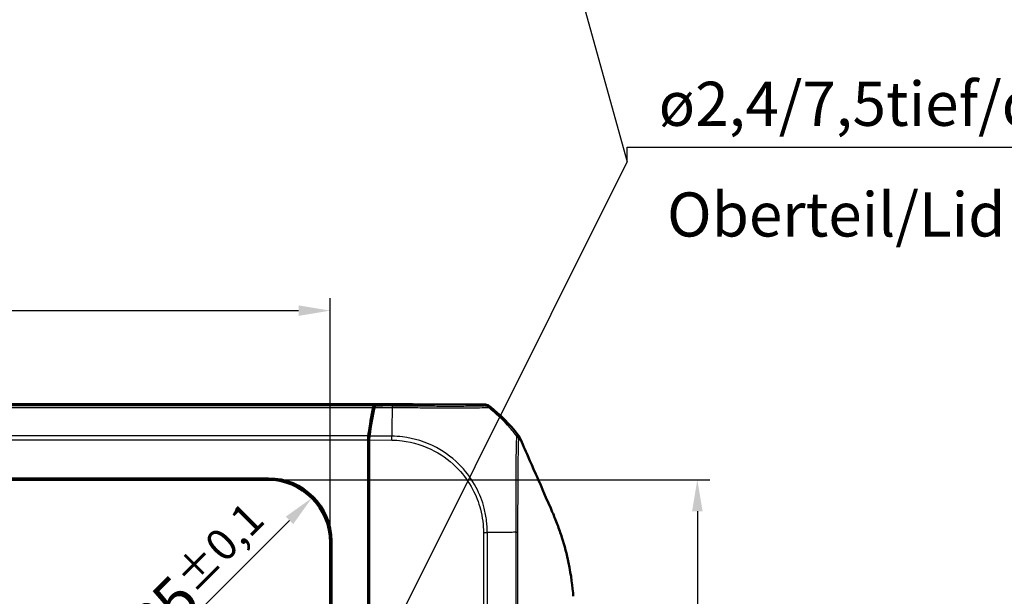
# Model space of a CAD drawing. Units: millimetres. Extents: x 1 to 593, y 1 to 419.
# Drawn here: x 232 to 310, y 237 to 283 of the extents above; entities that cross this region are included whole.
import ezdxf

# ---------------------------------------------------------------- set-up
doc = ezdxf.new("R2010")
doc.units = ezdxf.units.MM
for name, color, linetype, lineweight in [('Bemaßung (ISO)', 1, 'Continuous', 25), ('Sichtbar (ISO)', 7, 'Continuous', 50), ('Sichtbar schmal (ISO)', 1, 'Continuous', 25), ('Skizziergeometrie (ISO)', 7, 'Continuous', 25), ('Symbol (ISO)', 1, 'Continuous', 25)]:
    doc.layers.add(name, color=color, linetype=linetype, lineweight=lineweight)
doc.styles.add('3_5', font='isocpeur.ttf', dxfattribs={"width": 1.1})
doc.styles.add('Anmerkungstext (DIN)', font='isocpeur.ttf')
doc.styles.add('Notiztext (DIN)', font='isocpeur.ttf', dxfattribs={"width": 1.1})
doc.dimstyles.new('18-Bopla 3_5', dxfattribs={"dimtxt": 3.5, "dimasz": 2.5, "dimexe": 1, "dimexo": 0, "dimgap": 0.2, "dimtad": 1, "dimdec": 6, "dimrnd": 1e-08, "dimtxsty": '3_5', "dimcen": 0.09, "dimdle": 7, "dimclrd": 1, "dimclre": 1, "dimclrt": 5, "dimadec": 6, "dimazin": 2, "dimtfac": 0.714286, "dimtdec": 3, "dimtmove": 0, "dimatfit": 3, "dimfxl": 1, "dimtolj": 1, "dimlwd": 25, "dimlwe": 25, "dimarcsym": 0})
doc.dimstyles.new('Standard - Methode 2a (DIN)$7', dxfattribs={"dimtxt": 2.5, "dimasz": 2.5, "dimexe": 1, "dimexo": 0, "dimgap": 0.2, "dimtad": 1, "dimtih": 1, "dimtoh": 1, "dimrnd": 1e-08, "dimtxsty": 'Notiztext (DIN)', "dimcen": 0.09, "dimdle": 10, "dimclrd": 256, "dimclre": 256, "dimclrt": 5, "dimazin": 2, "dimtfac": 1.4, "dimtmove": 0, "dimatfit": 3, "dimfxl": 1, "dimtolj": 1, "dimlwd": -1, "dimlwe": -1, "dimarcsym": 0})

# ---------------------------------------------------------------- blocks, each defined once
blk = doc.blocks.new('*D20')
at = {"layer": 'Bemaßung (ISO)', "color": 1, "linetype": 'Continuous', "lineweight": 25}
for p, q in [((182.224, 241.232), (182.224, 260.632)), ((256.224, 241.232), (256.224, 260.632)), ((184.724, 259.632), (253.724, 259.632))]:
    blk.add_line(p, q, dxfattribs=at)
at = {"layer": 'Bemaßung (ISO)', "color": 1, "linetype": 'Continuous'}
for points in [[(184.724, 260.049), (184.724, 259.215), (182.224, 259.632)], [(253.724, 260.049), (253.724, 259.215), (256.224, 259.632)]]:
    blk.add_solid(points, dxfattribs=at)
at = {"layer": 'Defpoints', "color": 0, "linetype": 'Continuous'}
for p in [(256.224, 259.632), (182.224, 241.232), (256.224, 241.232)]:
    blk.add_point(p, dxfattribs=at)
at = {"layer": 'Bemaßung (ISO)', "color": 5, "linetype": 'Continuous', "lineweight": 25, "insert": (213.435, 259.832), "char_height": 3.5, "attachment_point": 7, "style": '3_5'}
blk.add_mtext('\\A1;74{\\H2.5;\\S+0,3^ -0,2;}', dxfattribs=at)
blk = doc.blocks.new('*D21')
at = {"layer": 'Bemaßung (ISO)', "color": 1, "linetype": 'Continuous', "lineweight": 25}
for p, q in [((251.23, 246.226), (286.344, 246.226)), ((285.344, 243.726), (285.344, 180.726)), ((251.23, 178.226), (286.344, 178.226))]:
    blk.add_line(p, q, dxfattribs=at)
at = {"layer": 'Bemaßung (ISO)', "color": 1, "linetype": 'Continuous'}
for points in [[(284.928, 243.726), (285.761, 243.726), (285.344, 246.226)], [(284.928, 180.726), (285.761, 180.726), (285.344, 178.226)]]:
    blk.add_solid(points, dxfattribs=at)
at = {"layer": 'Defpoints', "color": 0, "linetype": 'Continuous'}
for p in [(251.23, 246.226), (251.23, 178.226), (285.344, 178.226)]:
    blk.add_point(p, dxfattribs=at)
at = {"layer": 'Bemaßung (ISO)', "color": 5, "linetype": 'Continuous', "lineweight": 25, "insert": (285.144, 206.629), "char_height": 3.5, "attachment_point": 7, "rotation": 90, "style": '3_5'}
blk.add_mtext('\\A1;68{\\H2.5;\\S+0,3^ -0,1;}', dxfattribs=at)
blk = doc.blocks.new('*D42')
at = {"layer": 'Bemaßung (ISO)', "color": 1, "linetype": 'Continuous', "lineweight": 25}
blk.add_line((242.105, 232.107), (252.994, 242.996), dxfattribs=at)
at = {"layer": 'Bemaßung (ISO)', "color": 1, "linetype": 'Continuous'}
blk.add_solid([(252.7, 243.291), (253.289, 242.702), (254.762, 244.764)], dxfattribs=at)
at = {"layer": 'Defpoints', "color": 0, "linetype": 'Continuous'}
for p in [(254.762, 244.764), (251.233, 241.235)]:
    blk.add_point(p, dxfattribs=at)
at = {"layer": 'Bemaßung (ISO)', "color": 5, "linetype": 'Continuous', "lineweight": 25, "insert": (242.105, 232.39), "char_height": 3.5, "attachment_point": 7, "rotation": 45, "style": '3_5'}
blk.add_mtext('\\A1;R5{\\H2.5;±0,1}', dxfattribs=at)

msp = doc.modelspace()

# ---------------------------------------------------------------- linework, layer by layer
at = {"layer": 'Sichtbar (ISO)'}
for p, q in [((175.69706534, 252.22563821), (262.75014457, 252.22563821)), ((259.69502498, 252.07443262), (262.75014457, 252.22563821)), ((262.83251187, 252.22476552), (259.79498021, 252.0744304)), ((262.75014457, 252.22563821), (262.75014457, 252.22068895)), ((268.54916506, 252.17563238), (262.83251187, 252.22476552)), ((259.22360495, 248.85566854), (259.22360495, 249.3774432)), ((259.32360495, 248.14554297), (259.32360495, 249.37775867)), ((259.32360495, 248.85071928), (259.22360495, 248.85566854)), ((259.22360495, 248.85566854), (259.32360495, 248.75566854)), ((259.22360495, 215.91955605), (259.22360495, 248.85566854)), ((259.32360495, 215.95063821), (259.32360495, 248.14554297)), ((187.11193707, 246.33045377), (251.33527284, 246.33045377)), ((251.23045728, 246.22563821), (187.21675263, 246.22563821)), ((256.32842051, 241.33730609), (256.32842051, 183.11397032)), ((256.22360495, 183.21878588), (256.22360495, 241.23249053)), ((259.25938511, 237.34196008), (259.25938511, 239.38686959))]:
    msp.add_line(p, q, dxfattribs=at)
msp.add_arc((259.39571572, 240.42651267), 15, 38.4554256002, 50.8779054762, dxfattribs=at)
for centre, major_axis, ratio, start_param, end_param in [((261.30918082, 240.3259824), (0, 15), 0.1763269807, 0.6828832837, 0.8966396894), ((261.41051363, 240.31784081), (-0.00413693, 15.00001721), 0.1763265627, 0.6819459216, 0.8959104765), ((259.69579435, 251.57445166), (0, 0.5), 0.1763269807, 0.0087266463, 0.6828832837), ((259.79588313, 251.5744304), (0.00013789, -0.50001904), 0.1763200506, 3.1502702177, 3.8235205521), ((268.54482338, 251.67562501), (0.32568296, 0.37944102), 0.9999102455, 0.0264944656, 0.7006674395), ((259.31176844, 249.3774432), (0, 0.5), 0.1763269807, 0.8966396894, 1.5707963268), ((259.41176844, 249.37700093), (0.00013789, -0.50001904), 0.1763200506, 4.0374851867, 4.7108249289), ((251.21674322, 241.21877648), (3.54523122, 3.54523122), 0.9972646886, 5.4991566717, 7.0672139427), ((251.32155878, 241.32359204), (3.54523122, 3.54523122), 0.9972646886, 5.4991566717, 7.0672139427), ((259.55939653, 239.38689243), (-0.21214819, -0.21214819), 0.9999238505, 5.49782522, 6.1644033424), ((259.55939653, 237.34189152), (-0.09488711, 0.28471917), 0.9996192872, 0.5824143449, 1.2489924673)]:
    msp.add_ellipse(centre, major_axis=major_axis, ratio=ratio, start_param=start_param, end_param=end_param, dxfattribs=at)
for points, knots in [([(271.26591974, 249.54677826), (271.2500898, 249.58407738), (271.23176102, 249.62026601), (271.19034805, 249.68994389), (271.16730887, 249.72335288), (271.14209899, 249.75509671)], [-0.024316744803, -0.024316744803, -0.024316744803, -0.024316744803, -0.012160954199, -0.012160954199, 0, 0, 0, 0]), ([(273.842541, 243.66138465), (273.58302667, 244.26543495), (272.62054456, 246.45788455), (272.05296911, 247.75620466), (271.76699208, 248.40562779), (271.58665226, 248.81456796)], [0.0000376252, 0.0000376252, 0.0000376252, 0.0000376252, 0.1982322547, 0.1982322547, 1.2884467834, 1.2884467834, 1.2884467834, 1.2884467834]), ([(275.50516873, 236.97563821), (275.45037726, 237.72183155), (275.3413187, 238.60758753), (274.98517987, 240.30759104), (274.81045578, 240.97810807), (274.49257128, 241.98271045), (274.3758174, 242.32163182), (274.12009628, 243.00278458), (273.98626393, 243.32685104), (273.842541, 243.66138465)], [0.12748863752, 0.12748863752, 0.12748863752, 0.12748863752, 0.28054794697, 0.28054794697, 0.38242741467, 0.38242741467, 0.43408112855, 0.43408112855, 0.48873566214, 0.48873566214, 0.48873566214, 0.48873566214])]:
    msp.add_open_spline(points, degree=3, knots=knots, dxfattribs=at)
msp.add_open_spline([(271.58665226, 248.81456796), (271.4748024, 249.06569413), (271.35923571, 249.32690356), (271.26591974, 249.54677826)], degree=3, dxfattribs=at)
at = {"layer": 'Sichtbar schmal (ISO)'}
for p, q in [((259.69502498, 252.07443262), (178.75218492, 252.07443262)), ((178.80704958, 251.96232991), (259.64016033, 251.96232991)), ((259.7402075, 251.96260937), (261.13469073, 251.95062415)), ((261.13565578, 252.06290765), (259.79498021, 252.0744304)), ((261.13469194, 251.95076469), (261.13469073, 251.95062415)), ((261.13565575, 252.0629047), (261.13469316, 251.95090714)), ((268.54916506, 252.17563238), (268.46220756, 252.07432146)), ((268.77336983, 251.96223298), (268.86034104, 252.06355988)), ((259.24289216, 249.68956253), (179.20431775, 249.68956253)), ((179.22360495, 249.3774432), (259.22360495, 249.3774432)), ((259.32360495, 249.37775867), (261.10901799, 249.36241351)), ((261.11464368, 249.67417682), (259.34284722, 249.68940495)), ((261.1090221, 249.36241348), (261.11463081, 249.67277254)), ((251.33527284, 246.33045377), (251.23045728, 246.22563821)), ((256.22360495, 241.23249053), (256.32842051, 241.33730609)), ((268.37540994, 242.03685402), (268.37540994, 182.4183482)), ((268.37540994, 242.03685402), (268.68752928, 242.03685402)), ((268.68752928, 182.41473627), (268.68752928, 242.03685402)), ((259.32360495, 239.45108943), (259.25938511, 239.38686959)), ((259.25938511, 237.34196008), (259.32360495, 237.14926141))]:
    msp.add_line(p, q, dxfattribs=at)
for centre, major_axis, ratio, start_param, end_param in [((261.0367611, 240.32105311), (-0.12891155, -14.99889204), 0.00021361, 3.8250846938, 4.0184572842), ((268.4574533, 251.57439986), (-0.23216653, 0.44283033), 0.9997645856, 5.1195053396, 5.7906464352), ((259.30987688, 240.32650506), (9.09421061, -11.92886622), 0.9998714776, 1.6482483991, 1.8074807818), ((261.0367611, 240.32105311), (-0.12891155, -14.99889204), 0.00021361, 4.0184572842, 4.0283901338), ((259.30987688, 240.32650506), (9.09421061, -11.92886622), 0.9998714776, 1.6344884994, 1.6482483991), ((259.30987688, 240.32650506), (9.09421061, -11.92886622), 0.9998714776, 1.5950536748, 1.6344884994), ((261.0367611, 240.32105311), (-0.12891155, -14.99889204), 0.00021361, 4.0283901338, 4.0391604822), ((259.32394915, 241.97774487), (15, 0.09366698), 0.0000544925, 0.8914062511, 0.8966393377), ((259.32394915, 241.97774487), (15, 0.09366698), 0.0000544925, 0.71351724, 0.8914062511), ((259.32394915, 241.97774487), (15, 0.09366698), 0.0000544925, 0.6961366854, 0.71351724), ((259.32394915, 241.97774487), (15, 0.09366698), 0.0000544925, 0.6844639151, 0.6961366854)]:
    msp.add_ellipse(centre, major_axis=major_axis, ratio=ratio, start_param=start_param, end_param=end_param, dxfattribs=at)
for points, knots in [([(261.13469073, 251.95062415), (261.13485011, 251.95090556), (261.13500625, 251.95090398), (261.13516245, 251.95090241), (261.38208798, 251.9484093), (261.64387389, 251.94807575), (262.26251751, 251.94366811), (262.62251728, 251.94080372), (263.49449674, 251.93451724), (263.99435844, 251.93129841), (264.94756825, 251.92647651), (265.40138113, 251.92530803), (266.35265916, 251.92394126), (266.82550489, 251.92431314), (267.66912116, 251.93044344), (268.02308416, 251.93467812), (268.49376256, 251.94387126), (268.64113519, 251.94955056), (268.75036024, 251.95907337), (268.7623668, 251.96372562), (268.77206524, 251.96288421), (268.7720696, 251.96288383), (268.77207397, 251.96288345), (268.77226697, 251.96312988)], [-1.1388593174, -1.1388593174, -1.1388593174, -1.1388593174, -1.1388131342, -1.1388131342, -1.1388131342, -1.0658016778, -1.0658016778, -0.9617501625, -0.9617501625, -0.8095506632, -0.8095506632, -0.6585121823, -0.6585121823, -0.4661072479, -0.4661072479, -0.2590430162, -0.2590430162, -0.0838169479, -0.0838169479, 0, 0, 0, 0.0000377185, 0.0000377185, 0.0000377185, 0.0000377185]), ([(268.46175029, 252.07435517), (268.4563814, 252.07154038), (268.44336228, 252.06878867), (268.33686674, 252.06092431), (268.1945434, 252.05628815), (267.74247497, 252.04795186), (267.40256015, 252.04457006), (266.59156756, 252.04056529), (266.1383838, 252.03975107), (265.22700667, 252.04032974), (264.79175085, 252.04130111), (263.87820796, 252.04459496), (263.39919321, 252.04692434), (262.56288806, 252.05197663), (262.21663985, 252.05433264), (261.62516368, 252.05880909), (261.3806316, 252.06078996), (261.13727079, 252.06289075), (261.13673208, 252.0628954), (261.13619338, 252.06290005), (261.13565578, 252.06290765)], [0, 0, 0, 0, 0.0838169479, 0.0838169479, 0.2590430162, 0.2590430162, 0.4661072479, 0.4661072479, 0.6585121823, 0.6585121823, 0.8095506632, 0.8095506632, 0.9617501625, 0.9617501625, 1.0658016778, 1.0658016778, 1.1388131342, 1.1388131342, 1.1388131342, 1.138974753, 1.138974753, 1.138974753, 1.138974753]), ([(261.10901426, 249.36197956), (261.38082273, 249.35706753), (261.65270789, 249.34463908), (262.82210335, 249.20258948), (263.70225439, 248.92578993), (265.20461686, 248.12132316), (265.85016996, 247.62273786), (266.83667066, 246.57235761), (267.21824977, 246.03733285), (267.7909372, 244.95854854), (267.99734464, 244.42899954), (268.22257109, 243.56531524), (268.28393654, 243.24539645), (268.35921102, 242.62882933), (268.37155441, 242.33280422), (268.37540994, 242.03685402)], [0, 0, 0, 0, 0.0815558551, 0.0815558551, 0.3533495561, 0.3533495561, 0.5910676326, 0.5910676326, 0.784851497, 0.784851497, 0.9543702377, 0.9543702377, 1.0512301779, 1.0512301779, 1.1400222363, 1.1400222363, 1.1400222363, 1.1400222363]), ([(268.68565195, 242.03685402), (268.67858171, 242.32807869), (268.66716806, 242.65243836), (268.59008218, 243.29663181), (268.52631129, 243.63024595), (268.29292735, 244.53106637), (268.07841385, 245.08398752), (267.48287791, 246.20887568), (267.08500481, 246.76771181), (266.05724185, 247.86368135), (265.38272532, 248.38145091), (263.8149151, 249.2190728), (262.89611139, 249.50709957), (261.67897152, 249.65229314), (261.37902935, 249.66297407), (261.11463311, 249.67294706)], [-1.1403875506, -1.1403875506, -1.1403875506, -1.1403875506, -1.0512301779, -1.0512301779, -0.9543702377, -0.9543702377, -0.784851497, -0.784851497, -0.5910676326, -0.5910676326, -0.3533495561, -0.3533495561, -0.0815558551, -0.0815558551, 0, 0, 0, 0]), ([(271.01348646, 249.70575026), (271.0133125, 249.70610494), (271.01330988, 249.70610633), (271.01330216, 249.70611046), (271.01329705, 249.70611318), (271.01328529, 249.70611944), (271.01327865, 249.70612298), (271.01326336, 249.70613111), (271.01325472, 249.70613571), (271.01323483, 249.70614626), (271.01322358, 249.70615221), (271.0131977, 249.70616588), (271.01318307, 249.70617359), (271.01314939, 249.70619129), (271.01313035, 249.70620126), (271.01308653, 249.70622409), (271.01306175, 249.70623694), (271.01300474, 249.70626629), (271.01297251, 249.70628275), (271.0128984, 249.70632022), (271.01285652, 249.70634112), (271.01276031, 249.70638838), (271.012706, 249.7064145), (271.01258148, 249.70647287), (271.01251136, 249.7065046), (271.01235112, 249.70657389), (271.01226131, 249.70661034), (271.01205742, 249.70668615), (271.01194414, 249.70672311), (271.0116902, 249.70679062), (271.01155154, 249.70681591), (271.01124848, 249.70683578), (271.01108886, 249.70681884), (271.01084042, 249.70672658), (271.01074409, 249.70666812), (271.01059144, 249.70652431), (271.01052914, 249.70645036), (271.010362, 249.70620426), (271.01026859, 249.70600301), (271.01013912, 249.70560625), (271.01009442, 249.70543368), (271.01001611, 249.70505609), (271.00997895, 249.70485581), (271.0098847, 249.70428695), (271.00983179, 249.70389826), (271.00972395, 249.70293831), (271.00967319, 249.70234729), (271.00957393, 249.70089054), (271.00953061, 249.69999576), (271.00944137, 249.69780636), (271.00939817, 249.69647296), (271.00927316, 249.69324513), (271.00918193, 249.6913045), (271.00887292, 249.68662939), (271.00861971, 249.68383654), (271.00796102, 249.67691248), (271.00751928, 249.67264776), (271.00655064, 249.66325446), (271.00602541, 249.6581129), (271.00521676, 249.64974953), (271.00494428, 249.64686306), (271.00414644, 249.63817041), (271.00361512, 249.63207553), (271.00234202, 249.61654114), (271.00159908, 249.60672816), (270.99988053, 249.58243308), (270.99889946, 249.56743724), (270.99686171, 249.53443849), (270.99580335, 249.51635008), (270.99319881, 249.46921945), (270.99164083, 249.43880304), (270.98984239, 249.39990293), (270.98957772, 249.39408003), (270.9881129, 249.36127764), (270.9869233, 249.33269291), (270.98461393, 249.27354529), (270.98349278, 249.24312635), (270.98072294, 249.16397347), (270.9790786, 249.11345505), (270.97657344, 249.02963567), (270.97568738, 248.99856713), (270.97401014, 248.93657229), (270.97321668, 248.90577601), (270.97083545, 248.80854295), (270.96930849, 248.73928185), (270.96739708, 248.64332326), (270.966944, 248.61983567), (270.96519426, 248.526188), (270.96395406, 248.45335412), (270.96225557, 248.34717523), (270.96177442, 248.31627411), (270.96042752, 248.22774737), (270.95956967, 248.16904298), (270.95847575, 248.0928293), (270.95824513, 248.07667636), (270.95720158, 248.00306886), (270.95638537, 247.94442803), (270.95491031, 247.83501749), (270.95424993, 247.7846603), (270.95335082, 247.71290622), (270.95309628, 247.69221404), (270.95240781, 247.63504392), (270.95198162, 247.59829472), (270.95109579, 247.51827424), (270.95064104, 247.47487248), (270.95004748, 247.41413133), (270.9498871, 247.39725479), (270.94938469, 247.34283421), (270.94905773, 247.30499189), (270.94831197, 247.21244055), (270.94791277, 247.15735622), (270.94707856, 247.0290074), (270.94666887, 246.95524616), (270.94584335, 246.78291738), (270.94546228, 246.68354613), (270.94475603, 246.46722202), (270.94444331, 246.34973024), (270.94386715, 246.11209588), (270.94360624, 245.99200883), (270.94324367, 245.82218943), (270.94314129, 245.77409755), (270.94295762, 245.68788004), (270.94287663, 245.64986288), (270.94259559, 245.51764696), (270.94239082, 245.42258961), (270.94215569, 245.30487009), (270.94211279, 245.28303873), (270.94197704, 245.21258214), (270.94188711, 245.16378413), (270.9416649, 245.03483358), (270.94154161, 244.95433997), (270.94131196, 244.76799324), (270.94122273, 244.66177033), (270.94116353, 244.4673285), (270.94117424, 244.37939766), (270.94126405, 244.22224445), (270.94132697, 244.15322689), (270.94151006, 244.01083019), (270.94164329, 243.93745768), (270.94204195, 243.74125038), (270.94233684, 243.61801593), (270.94292679, 243.3453022), (270.94316534, 243.19566053), (270.94345929, 242.96116662), (270.94351736, 242.87698175), (270.94353661, 242.67369541), (270.94353702, 242.55373941), (270.94493532, 242.34733227), (270.9460715, 242.26146998), (270.94629249, 242.13760108), (270.94599505, 242.09581907), (270.94523909, 242.05561772), (270.94520919, 242.05402759), (270.94517862, 242.0524398), (270.94531521, 242.05085538)], [1.0078167225, 1.0078167225, 1.0078167225, 1.0078167225, 1.0078463602, 1.0078463602, 1.007904176, 1.007904176, 1.0079793367, 1.0079793367, 1.0080770455, 1.0080770455, 1.008204067, 1.008204067, 1.0083691949, 1.0083691949, 1.0085838611, 1.0085838611, 1.0088629273, 1.0088629273, 1.0092257133, 1.0092257133, 1.0096973351, 1.0096973351, 1.0103104435, 1.0103104435, 1.0111074844, 1.0111074844, 1.0121436375, 1.0121436375, 1.0134906366, 1.0134906366, 1.0152417354, 1.0152417354, 1.0175181638, 1.0175181638, 1.0191843692, 1.0191843692, 1.0204775207, 1.0204775207, 1.0229183634, 1.0229183634, 1.0245005313, 1.0245005313, 1.0260914588, 1.0260914588, 1.0287903418, 1.0287903418, 1.0322988897, 1.0322988897, 1.0368600021, 1.0368600021, 1.0427894481, 1.0427894481, 1.0504977279, 1.0504977279, 1.0605184917, 1.0605184917, 1.0735454845, 1.0735454845, 1.0867325316, 1.0867325316, 1.093288295, 1.093288295, 1.1057497146, 1.1057497146, 1.1230954515, 1.1230954515, 1.1456449093, 1.1456449093, 1.1689570376, 1.1689570376, 1.2022638878, 1.2022638878, 1.2080300532, 1.2080300532, 1.2342924381, 1.2342924381, 1.2593919171, 1.2593919171, 1.2965420505, 1.2965420505, 1.3173088003, 1.3173088003, 1.3366841807, 1.3366841807, 1.3768214471, 1.3768214471, 1.3895666679, 1.3895666679, 1.426871659, 1.426871659, 1.4418504027, 1.4418504027, 1.4691375709, 1.4691375709, 1.4764156332, 1.4764156332, 1.5020805284, 1.5020805284, 1.5232716596, 1.5232716596, 1.5317804254, 1.5317804254, 1.5466303738, 1.5466303738, 1.5637701335, 1.5637701335, 1.5703226105, 1.5703226105, 1.5848037341, 1.5848037341, 1.6053991053, 1.6053991053, 1.6321730879, 1.6321730879, 1.6669792652, 1.6669792652, 1.7065645731, 1.7065645731, 1.7455755719, 1.7455755719, 1.7608568347, 1.7608568347, 1.7728129365, 1.7728129365, 1.8022593098, 1.8022593098, 1.8089464284, 1.8089464284, 1.8237972872, 1.8237972872, 1.8480253612, 1.8480253612, 1.8795218574, 1.8795218574, 1.9052152114, 1.9052152114, 1.925176084, 1.925176084, 1.9462426172, 1.9462426172, 1.9813370442, 1.9813370442, 2.023573301, 2.023573301, 2.0471224036, 2.0471224036, 2.0801736839, 2.0801736839, 2.1032811523, 2.1032811523, 2.115820483, 2.115820483, 2.115820483, 2.1163164655, 2.1163164655, 2.1163164655, 2.1163164655]), ([(271.14209899, 249.75509671), (271.13092355, 249.76221738), (271.13300369, 249.7526422), (271.12676029, 249.74589499), (271.12126022, 249.74516098), (271.11562042, 249.74215098), (271.11424817, 249.74142567), (271.10958283, 249.73955622), (271.10596095, 249.73882482), (271.09472022, 249.73520004), (271.08724614, 249.73212314), (271.07947135, 249.72942084), (271.07276968, 249.72709152), (271.06614951, 249.72465824), (271.05510992, 249.72076673), (271.05083997, 249.71912263), (271.04141885, 249.71547702), (271.03595322, 249.71386671), (271.02441013, 249.71064452), (271.02172139, 249.70481222), (271.01360519, 249.70573631)], [0.00997230714, 0.00997230714, 0.00997230714, 0.00997230714, 0.10857288462, 0.10857288462, 0.21715077069, 0.21715077069, 0.25193091232, 0.25193091232, 0.32692561082, 0.32692561082, 0.50388383792, 0.50388383792, 0.50388383792, 0.65641748581, 0.65641748581, 0.75582575689, 0.75582575689, 0.87600296136, 0.87600296136, 1.00703765237, 1.00703765237, 1.00703765237, 1.00703765237]), ([(271.11763903, 242.05141581), (271.11763354, 242.05310235), (271.11762786, 242.05478897), (271.11762197, 242.05647567), (271.11747391, 242.0989109), (271.11719993, 242.14139938), (271.11640593, 242.26234473), (271.11596102, 242.34093805), (271.11561474, 242.53217826), (271.1158879, 242.64490483), (271.11635904, 242.8378847), (271.11656862, 242.91798395), (271.11714643, 243.14116718), (271.11750438, 243.28381398), (271.11810795, 243.54367264), (271.11836393, 243.66110318), (271.11876584, 243.84793164), (271.11891525, 243.91776356), (271.11921722, 244.05317776), (271.11936958, 244.11878997), (271.11973581, 244.26816541), (271.11995479, 244.35172935), (271.12047293, 244.53651323), (271.12077846, 244.63745968), (271.12135581, 244.81450655), (271.12161921, 244.89096603), (271.12206762, 245.01340437), (271.12224356, 245.05972652), (271.12250761, 245.12659183), (271.12259085, 245.14730785), (271.12304788, 245.25900048), (271.12344711, 245.34914188), (271.12404677, 245.47451657), (271.12422427, 245.51056186), (271.12463838, 245.59229796), (271.1248777, 245.63788326), (271.12575194, 245.79883041), (271.12642433, 245.91261773), (271.12784917, 246.13778859), (271.12860264, 246.24911364), (271.13006746, 246.45415926), (271.13077282, 246.54838432), (271.13204383, 246.71191806), (271.1326041, 246.78195896), (271.13360489, 246.90392929), (271.13404324, 246.95630822), (271.13479452, 247.04437127), (271.13510608, 247.0803952), (271.1355606, 247.1322255), (271.13570247, 247.14830227), (271.13621647, 247.20617783), (271.13658996, 247.24756651), (271.13729036, 247.32389317), (271.13761696, 247.35895381), (271.13813478, 247.41350132), (271.13832427, 247.43324534), (271.13898939, 247.50171545), (271.13947081, 247.54977511), (271.14055339, 247.6542254), (271.14115787, 247.71023447), (271.14194805, 247.78053898), (271.14212353, 247.79597178), (271.14296072, 247.86879158), (271.14363305, 247.92487373), (271.1446956, 248.00949121), (271.14507609, 248.03904202), (271.14641311, 248.14065933), (271.14737925, 248.2104579), (271.14869513, 248.3003261), (271.14903185, 248.32288259), (271.15043472, 248.4150999), (271.1515122, 248.48180988), (271.15313753, 248.57565772), (271.15367125, 248.60541501), (271.15478782, 248.66538734), (271.15537187, 248.69548193), (271.15701343, 248.776785), (271.15808005, 248.82591977), (271.15988347, 248.90310157), (271.16061527, 248.93281951), (271.16212744, 248.9907174), (271.16290876, 249.01876178), (271.16387711, 249.05102321), (271.16405205, 249.05675461), (271.16524129, 249.09507245), (271.16627433, 249.12517766), (271.16804385, 249.17199699), (271.16877606, 249.190019), (271.1702115, 249.22299508), (271.17091473, 249.23803114), (271.17214517, 249.26251658), (271.17267568, 249.27245368), (271.17357545, 249.28828521), (271.1739481, 249.29452974), (271.17450838, 249.30348249), (271.17469953, 249.30646446), (271.17527059, 249.31512727), (271.1756458, 249.32048632), (271.17638992, 249.33028318), (271.17675887, 249.33473147), (271.17742032, 249.34187067), (271.17771096, 249.34472986), (271.17823588, 249.34936581), (271.17846748, 249.35124097), (271.17888926, 249.35430226), (271.1790767, 249.35554742), (271.17942149, 249.35758282), (271.17957583, 249.3584116), (271.17986093, 249.35976588), (271.17998892, 249.36031717), (271.18022492, 249.36121847), (271.18033073, 249.36158555), (271.18050512, 249.36212598), (271.18057115, 249.36231699), (271.18070587, 249.36267818), (271.18077454, 249.36284846), (271.18095303, 249.36325646), (271.18106497, 249.36348058), (271.18124161, 249.36378892), (271.18130376, 249.3638894), (271.18144815, 249.36410546), (271.18153099, 249.36421707), (271.1817301, 249.36445996), (271.18184751, 249.36458347), (271.18205828, 249.36477786), (271.18215094, 249.36485432), (271.18231606, 249.36497804), (271.18238825, 249.36502797), (271.18251636, 249.36511077), (271.18257219, 249.36514491), (271.18267106, 249.36520264), (271.18271408, 249.36522685), (271.18279019, 249.36526836), (271.18282327, 249.36528598), (271.18288177, 249.36531649), (271.18290719, 249.36532954), (271.18295213, 249.36535231), (271.18297166, 249.3653621), (271.18300618, 249.36537926), (271.18302119, 249.36538667), (271.18304771, 249.36539968), (271.18305923, 249.36540531), (271.18307961, 249.36541523), (271.18308846, 249.36541952), (271.18310412, 249.3654271), (271.18311093, 249.36543039), (271.18312296, 249.36543619), (271.1831282, 249.36543871), (271.18313745, 249.36544315), (271.18314147, 249.36544508), (271.18314858, 249.3654485), (271.18315168, 249.36544998), (271.18315715, 249.3654526), (271.18315952, 249.36545374), (271.18316373, 249.36545575), (271.18316556, 249.36545663), (271.18316853, 249.36545805), (271.18316967, 249.36545859), (271.18317081, 249.36545914), (271.18317465, 249.36546097), (271.18317848, 249.3654628), (271.18323407, 249.36526167)], [-2.1163188923, -2.1163188923, -2.1163188923, -2.1163188923, -2.115820483, -2.115820483, -2.115820483, -2.1032811523, -2.1032811523, -2.0801736839, -2.0801736839, -2.0471224036, -2.0471224036, -2.023573301, -2.023573301, -1.9813370442, -1.9813370442, -1.9462426172, -1.9462426172, -1.925176084, -1.925176084, -1.9052152114, -1.9052152114, -1.8795218574, -1.8795218574, -1.8480253612, -1.8480253612, -1.8237972872, -1.8237972872, -1.8089464284, -1.8089464284, -1.8022593098, -1.8022593098, -1.7728129365, -1.7728129365, -1.7608568347, -1.7608568347, -1.7455755719, -1.7455755719, -1.7065645731, -1.7065645731, -1.6669792652, -1.6669792652, -1.6321730879, -1.6321730879, -1.6053991053, -1.6053991053, -1.5848037341, -1.5848037341, -1.5703226105, -1.5703226105, -1.5637701335, -1.5637701335, -1.5466303738, -1.5466303738, -1.5317804254, -1.5317804254, -1.5232716596, -1.5232716596, -1.5020805284, -1.5020805284, -1.4764156332, -1.4764156332, -1.4691375709, -1.4691375709, -1.4418504027, -1.4418504027, -1.426871659, -1.426871659, -1.3895666679, -1.3895666679, -1.3768214471, -1.3768214471, -1.3366841807, -1.3366841807, -1.3173088003, -1.3173088003, -1.2965420505, -1.2965420505, -1.2593919171, -1.2593919171, -1.2342924381, -1.2342924381, -1.2080300532, -1.2080300532, -1.2022638878, -1.2022638878, -1.1689570376, -1.1689570376, -1.1456449093, -1.1456449093, -1.1230954515, -1.1230954515, -1.1057497146, -1.1057497146, -1.093288295, -1.093288295, -1.0867325316, -1.0867325316, -1.0735454845, -1.0735454845, -1.0605184917, -1.0605184917, -1.0504977279, -1.0504977279, -1.0427894481, -1.0427894481, -1.0368600021, -1.0368600021, -1.0322988897, -1.0322988897, -1.0287903418, -1.0287903418, -1.0260914588, -1.0260914588, -1.0245005313, -1.0245005313, -1.0229183634, -1.0229183634, -1.0204775207, -1.0204775207, -1.0191843692, -1.0191843692, -1.0175181638, -1.0175181638, -1.0152417354, -1.0152417354, -1.0134906366, -1.0134906366, -1.0121436375, -1.0121436375, -1.0111074844, -1.0111074844, -1.0103104435, -1.0103104435, -1.0096973351, -1.0096973351, -1.0092257133, -1.0092257133, -1.0088629273, -1.0088629273, -1.0085838611, -1.0085838611, -1.0083691949, -1.0083691949, -1.008204067, -1.008204067, -1.0080770455, -1.0080770455, -1.0079793367, -1.0079793367, -1.007904176, -1.007904176, -1.0078463602, -1.0078463602, -1.0078018864, -1.0078018864, -1.0077676758, -1.0077676758, -1.0077462942, -1.0077462942, -1.0077462942, -1.0076745558, -1.0076745558, -1.0076745558, -1.0076745558]), ([(271.18323407, 249.36526167), (271.18983809, 249.37030098), (271.19094008, 249.38206988), (271.19930176, 249.39629751), (271.20321731, 249.4030995), (271.20970271, 249.4163068), (271.21259891, 249.42230034), (271.22008885, 249.43716026), (271.22449124, 249.44619952), (271.22892146, 249.45505006), (271.23406107, 249.4653178), (271.23887621, 249.47577608), (271.2460507, 249.49015889), (271.24842474, 249.49412866), (271.25122588, 249.50083251), (271.25200073, 249.50310496), (271.25507513, 249.5126664), (271.25820698, 249.51922765), (271.26010174, 249.53683621), (271.25635404, 249.5509323), (271.26591974, 249.54677826)], [-1.00767454213, -1.00767454213, -1.00767454213, -1.00767454213, -0.87600296136, -0.87600296136, -0.75582575689, -0.75582575689, -0.65641748581, -0.65641748581, -0.50388383792, -0.50388383792, -0.50388383792, -0.32692561082, -0.32692561082, -0.25193091232, -0.25193091232, -0.21715077069, -0.21715077069, -0.10857288462, -0.10857288462, -0.00912651306, -0.00912651306, -0.00912651306, -0.00912651306]), ([(270.94531733, 242.05083092), (270.9485128, 241.50245441), (270.94630733, 240.95419843), (270.95206002, 238.84439064), (270.95479945, 237.27789813), (270.95944904, 234.14381224), (270.9610237, 232.5802034), (270.96445045, 228.47513973), (270.96605037, 225.93223802), (270.97023049, 220.48597994), (270.97283275, 217.57875762), (270.97646836, 213.85652051), (270.97728048, 213.0410921), (270.98076631, 209.58507517), (270.98354026, 206.94402506), (270.98998402, 200.87037728), (270.99379927, 197.43630293), (270.99787142, 192.2487106), (270.99889661, 190.49617574), (270.99942706, 187.29198492), (270.99887664, 185.84323227), (270.99840538, 184.2799571), (270.9983501, 184.16135933), (270.99783175, 183.49624402), (271.00102233, 182.94840867), (270.99738597, 182.40033703)], [2.1159020284, 2.1159020284, 2.1159020284, 2.1159020284, 2.2800551013, 2.2800551013, 2.749696195, 2.749696195, 3.2196169279, 3.2196169279, 3.9817625387, 3.9817625387, 4.8538257594, 4.8538257594, 5.0984745831, 5.0984745831, 5.8907162538, 5.8907162538, 6.9206304258, 6.9206304258, 7.4472515086, 7.4472515086, 7.8813210976, 7.8813210976, 7.9169498546, 7.9169498546, 8.0810656057, 8.0810656057, 8.0810656057, 8.0810656057]), ([(271.09842762, 182.39788653), (271.10175722, 182.9501353), (271.09853803, 183.49546771), (271.09897879, 184.16097934), (271.09902284, 184.27962832), (271.09938083, 185.84339173), (271.10022013, 187.29174875), (271.10136418, 190.49609144), (271.10193691, 192.24867918), (271.10367131, 197.43636337), (271.1048703, 200.87043119), (271.10712323, 206.94405224), (271.10816886, 209.5850878), (271.10956651, 213.04108817), (271.10989705, 213.85651239), (271.11141468, 217.57872753), (271.1126403, 220.48591752), (271.11480503, 225.93214775), (271.11574619, 228.47504909), (271.11698563, 232.58029349), (271.11737691, 234.14402479), (271.11780299, 237.27850282), (271.11819601, 238.8439281), (271.11735048, 240.9545689), (271.12074146, 241.49734083), (271.11763903, 242.05141581)], [-8.0810656059, -8.0810656059, -8.0810656059, -8.0810656059, -7.9169498546, -7.9169498546, -7.8813210976, -7.8813210976, -7.4472515086, -7.4472515086, -6.9206304258, -6.9206304258, -5.8907162538, -5.8907162538, -5.0984745831, -5.0984745831, -4.8538257594, -4.8538257594, -3.9817625387, -3.9817625387, -3.2196169279, -3.2196169279, -2.749696195, -2.749696195, -2.2800551013, -2.2800551013, -2.1163190826, -2.1163190826, -2.1163190826, -2.1163190826])]:
    msp.add_open_spline(points, degree=3, knots=knots, dxfattribs=at)
for points, weights in [([(271.01348646, 249.70575026), (271.09398972, 249.60526756), (271.1514376, 249.49003561), (271.18323407, 249.36526167)], [1, 0.984936862454, 0.984936862454, 1]), ([(270.94531733, 242.05083092), (271.02833381, 242.05127996), (271.08679681, 242.05147815), (271.11763903, 242.05141581)], [1, 0.983483064259, 0.983483064259, 1])]:
    msp.add_rational_spline(points, weights, degree=3, dxfattribs=at)
at = {"layer": 'Skizziergeometrie (ISO)', "color": 1, "lineweight": 18}
msp.add_arc((251.23328426, 241.23531751), 4.9903215, 359.9675424129, 90.0324575871, dxfattribs=at)

# ---------------------------------------------------------------- texts
at = {"layer": 'Symbol (ISO)', "color": 5, "char_height": 3.4999999404}
for s, insert, width, attachment_point, style in [('ø2,4/7,5tief/deep (2x)', (282.28057473, 273.19303954), 47.922077179, 7, 'Anmerkungstext (DIN)'), ('\\fISOCPEUR|b0|i0;\\H3.5000;Oberteil/\\fISOCPEUR|b0|i1;\\H3.5000;Lid', (282.93917606, 269.00826138), 27.915584445, 1, 'Notiztext (DIN)')]:
    msp.add_mtext(s, dxfattribs=dict(at, insert=insert, width=width, attachment_point=attachment_point, style=style))

# ---------------------------------------------------------------- dimensions: what is measured, and where the dimension line sits
at = {"layer": 'Bemaßung (ISO)', "color": 1, "linetype": 'Continuous', "lineweight": 25}
for base, p1, p2, angle, override, picture, middle in [((256.22360495, 259.63199961), (182.22360495, 241.23249053), (256.22360495, 241.23249053), 180, {"dimgap": 0.2, "dimdec": 6, "dimtol": 1, "dimlim": 0, "dimtp": 0.3, "dimtm": 0.2, "dimtdec": 3, "dimtofl": 0, "dimatfit": 1}, '*D20', (219.22360495, 259.63199961)), ((285.34447043, 178.22563821), (251.23045728, 246.22563821), (251.23045728, 178.22563821), 90, {"dimgap": 0.2, "dimdec": 6, "dimtol": 1, "dimlim": 0, "dimtp": 0.3, "dimtm": 0.1, "dimtdec": 3, "dimtofl": 0, "dimatfit": 1}, '*D21', (285.34447043, 212.22563821))]:
    dim = msp.add_linear_dim(base=base, p1=p1, p2=p2, angle=angle, dimstyle='18-Bopla 3_5', override=override, dxfattribs=at)
    dim.commit()
    dim.dimension.update_dxf_attribs({"geometry": picture, "text_midpoint": middle, "dimtype": 160})
dim = msp.add_radius_dim(center=(251.23328426, 241.23531751), mpoint=(254.76197443, 244.76400768), dimstyle='18-Bopla 3_5', override={"dimgap": 0.2, "dimdec": 1, "dimlfac": 1, "dimcen": 0, "dimtol": 1, "dimlim": 0, "dimtp": 0.1, "dimtm": 0.1, "dimtdec": 3, "dimtofl": 0}, dxfattribs=at)
dim.commit()
dim.dimension.update_dxf_attribs({"geometry": '*D42', "text_midpoint": (246.24251977, 236.24455302), "dimtype": 164})

# ---------------------------------------------------------------- leaders
at = {"layer": 'Symbol (ISO)'}
msp.add_leader([(250.22458326, 378.03889999), (279.78057473, 271.44303957)], dimstyle='Standard - Methode 2a (DIN)$7', override={"dimtad": 0}, dxfattribs=at)
at = {"layer": 'Symbol (ISO)', "annotation_type": 0, "has_hookline": 1, "hookline_direction": 0, "text_width": 47.2499977}
msp.add_leader([(250.22360495, 212.22563821), (251.31814158, 214.41854281), (279.78057473, 271.44303957), (279.78057473, 272.60970622), (282.28057473, 272.60970622)], dimstyle='Standard - Methode 2a (DIN)$7', override={"dimgap": 0, "dimtad": 1}, dxfattribs=at)

doc.saveas('drawing.dxf')
